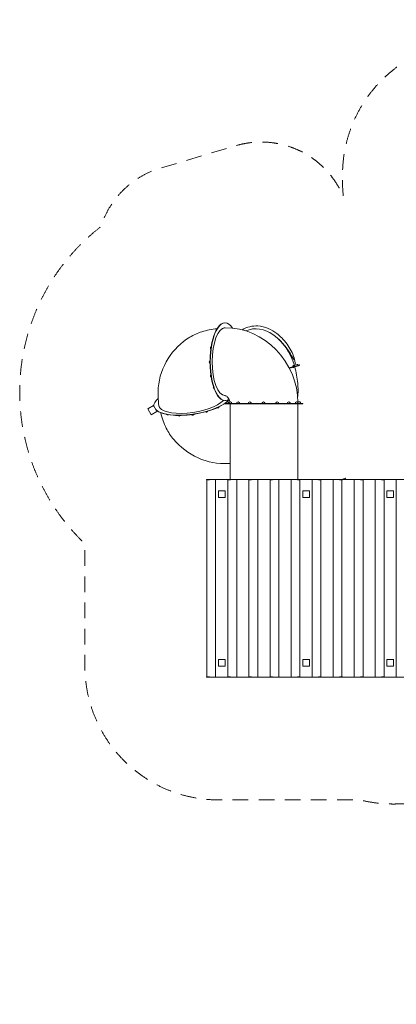
# Model space of a CAD drawing. Units: millimetres. Extents: x 1789 to 14101, y 997 to 12033.
# Drawn here: x 1789 to 6017, y 997 to 12033 of the extents above; entities that cross this region are included whole.
import ezdxf

# ---------------------------------------------------------------- set-up
doc = ezdxf.new("R2010")
doc.units = ezdxf.units.MM
doc.header["$MEASUREMENT"] = 0
doc.linetypes.add('DGN Style 2', pattern=[293.25831, 175.954986, -117.303324])
doc.layers.get('0').update_dxf_attribs({"color": 3})

msp = doc.modelspace()

# ---------------------------------------------------------------- linework, layer by layer
at = {"color": 7, "linetype": 'Continuous', "lineweight": 13}
for p, q in [((4095, 8634), (4092, 8634)), ((4885, 8169), (4869, 8242)), ((4929, 8160), (4928, 8163)), ((4092, 7764), (4095, 7764)), ((4096, 7731), (4966, 7731)), ((4096, 7731), (4096, 7728)), ((4096, 7728), (4966, 7728)), ((4151, 7727), (4911, 7727)), ((4151, 7727), (4151, 6878)), ((4544, 7731), (4526, 7731)), ((4687, 7731), (4662, 7731)), ((4698, 7731), (4687, 7731)), ((4823, 7731), (4792, 7731)), ((4828, 7731), (4823, 7731)), ((4914, 7731), (4880, 7731)), ((4911, 7727), (4911, 7727)), ((4911, 6878), (4911, 7727)), ((4916, 7731), (4914, 7731)), ((4945, 7731), (4916, 7731)), ((4966, 7728), (4966, 7731)), ((3291, 7707), (3320, 7657)), ((3297, 7699), (3297, 7697)), ((3887, 6874), (3887, 6878)), ((3891, 4667), (3891, 6874)), ((3989, 6878), (4123, 6878)), ((3989, 6878), (3989, 4663)), ((4127, 6874), (4127, 4667)), ((4226, 6878), (4359, 6878)), ((4226, 6878), (4226, 4663)), ((4363, 4667), (4363, 6874)), ((4462, 6878), (4595, 6878)), ((4462, 6878), (4462, 4663)), ((4599, 6874), (4599, 4667)), ((4614, 6878), (4612, 6878)), ((4685, 6878), (4684, 6878)), ((4698, 6878), (4832, 6878)), ((4698, 6878), (4698, 4663)), ((4836, 6878), (4836, 6878)), ((4836, 4663), (4836, 6878)), ((4836, 6874), (4836, 4667)), ((4934, 4667), (4934, 6874)), ((4938, 6878), (5072, 6878)), ((5072, 4663), (5072, 6878)), ((5072, 6874), (5072, 4667)), ((5171, 4667), (5171, 6874)), ((5171, 6874), (5171, 6114)), ((5171, 6114), (5171, 6874)), ((5308, 6878), (5175, 6878)), ((5308, 4663), (5308, 6878)), ((5425, 6887), (5406, 6879)), ((5406, 6879), (5406, 6878)), ((5407, 4667), (5407, 6874)), ((5411, 6878), (5544, 6878)), ((5412, 6878), (5426, 6885)), ((5444, 6896), (5425, 6887)), ((5426, 6885), (5445, 6893)), ((5445, 6893), (5444, 6896)), ((5452, 6878), (5445, 6893)), ((5544, 4663), (5544, 6878)), ((5643, 6874), (5643, 4667)), ((5781, 6878), (5647, 6878)), ((5781, 4663), (5781, 6878)), ((5879, 4667), (5879, 6874)), ((6017, 6878), (5883, 6878)), ((6017, 4663), (6017, 6878)), ((3989, 6814), (3989, 4663)), ((4021, 6753), (4021, 6678)), ((4966, 6753), (4966, 6753)), ((4966, 6753), (5041, 6753)), ((4966, 6753), (4966, 6753)), ((4966, 6753), (4966, 6678)), ((5041, 6753), (5041, 6753)), ((5041, 6753), (5041, 6678)), ((5911, 6753), (5911, 6753)), ((5911, 6753), (5986, 6753)), ((5911, 6753), (5911, 6753)), ((5986, 6753), (5986, 6753)), ((5986, 6753), (5986, 6678)), ((6017, 4663), (6017, 6813)), ((4096, 6678), (4021, 6678)), ((4021, 6678), (4021, 6678)), ((4096, 6678), (4096, 6678)), ((4096, 6678), (4096, 6678)), ((4966, 6708), (4966, 6713)), ((5041, 6708), (5041, 6713)), ((4934, 5552), (4934, 4667)), ((5171, 5427), (5171, 4667)), ((4096, 4863), (4096, 4788)), ((4966, 4863), (4966, 4863)), ((4966, 4863), (4966, 4863)), ((4966, 4863), (5041, 4863)), ((5041, 4788), (5041, 4863)), ((5041, 4863), (5041, 4863)), ((5041, 4863), (5041, 4788)), ((5911, 4863), (5911, 4863)), ((5911, 4863), (5986, 4863)), ((5911, 4863), (5911, 4863)), ((5941, 4863), (5946, 4863)), ((5986, 4863), (5986, 4863)), ((5986, 4788), (5986, 4863)), ((4021, 4788), (4021, 4788)), ((4096, 4788), (4021, 4788)), ((4021, 4788), (4021, 4788)), ((4096, 4788), (4096, 4788)), ((5911, 4837), (5911, 4790)), ((5911, 4833), (5911, 4829)), ((3887, 4667), (3887, 4663)), ((4595, 4663), (4462, 4663)), ((4836, 4663), (4836, 4663)), ((4849, 4663), (4850, 4663)), ((4920, 4663), (4922, 4663)), ((5068, 4663), (4934, 4663)), ((4934, 4663), (4934, 4663)), ((5072, 4663), (4938, 4663)), ((5085, 4663), (5086, 4663)), ((5156, 4663), (5158, 4663)), ((5171, 4663), (5170, 4663)), ((5171, 4663), (5171, 4663)), ((5171, 4663), (5171, 4663)), ((5308, 4663), (5175, 4663)), ((5321, 4663), (5323, 4663)), ((5393, 4663), (5394, 4663)), ((5544, 4663), (5411, 4663)), ((5557, 4663), (5559, 4663)), ((5629, 4663), (5630, 4663)), ((5781, 4663), (5647, 4663)), ((5794, 4663), (5795, 4663)), ((5865, 4663), (5867, 4663)), ((6017, 4663), (5883, 4663))]:
    msp.add_line(p, q, dxfattribs=at)
at = {"color": 7, "linetype": 'DGN Style 2', "lineweight": 13, "flags": 128}
msp.add_lwpolyline([(14036, 9078, 0.07369), (14101, 9513), (14101, 9588, 0.414214), (12601, 11088), (12526, 11088, 0.032226), (12333, 11076), (12106, 11084, 0.30788), (10711, 12033), (8746, 12033, 0.156205), (7874, 11754, 0.057575), (7532, 11794), (6913, 11794, 0.414214), (5413, 10294), (5413, 10218, 0.028479), (5423, 10047, 0.383275), (4216, 10621), (3370, 10370, 0.248701), (2701, 9714, 0.460978), (2521, 6160), (2521, 4788, 0.414214), (4021, 3288), (5607, 3288, 0.070415), (6044, 3243), (7508, 3297), (7508, 3210, 0.213422), (8008, 2092), (8008, 1997, 0.414214), (9008, 997), (9503, 997, 0.414214), (10503, 1997), (10503, 2092, 0.213422), (11003, 3210), (11003, 3572, 0.397149), (12077, 5565), (11960, 6003, 0.177484), (11307, 6932), (11303, 7043), (12333, 7081, 0.032226), (12526, 7068), (12601, 7068, 0.414214), (14101, 8568), (14101, 8643, 0.07369), (14036, 9078)], format="xyb", dxfattribs=at)
at = {"color": 7, "linetype": 'Continuous', "lineweight": 13, "flags": 128}
for points in [[(3226, 7670), (3291, 7707), (3291, 7707)], [(3264, 7605), (3226, 7670), (3226, 7670)], [(3328, 7642), (3264, 7605), (3264, 7605)], [(3320, 7657), (3328, 7642), (3328, 7642)], [(4836, 4663), (4836, 6878), (4836, 6878)], [(4836, 6878), (4836, 4663), (4836, 4663)], [(4021, 6678), (4021, 6753), (4021, 6753)], [(4021, 6753), (4096, 6753), (4096, 6753)], [(4021, 6753), (4021, 6678), (4021, 6678)], [(4096, 6753), (4096, 6678), (4096, 6678)], [(4966, 6753), (4966, 6753), (4966, 6753), (4966, 6753)], [(4966, 6678), (4966, 6753), (4966, 6753)], [(4966, 6753), (5041, 6753), (5041, 6753)], [(5041, 6753), (5041, 6678), (5041, 6678)], [(5041, 6753), (5041, 6678), (5041, 6678)], [(5911, 6753), (5911, 6753), (5911, 6753), (5911, 6753)], [(5911, 6678), (5911, 6753), (5911, 6753)], [(5911, 6753), (5986, 6753), (5986, 6753)], [(5986, 6753), (5986, 6678), (5986, 6678)], [(5986, 6753), (5986, 6678), (5986, 6678)], [(4096, 6678), (4021, 6678), (4021, 6678)], [(5041, 6678), (4966, 6678), (4966, 6678)], [(5986, 6678), (5911, 6678), (5911, 6678)], [(4021, 4788), (4021, 4863), (4021, 4863)], [(4021, 4863), (4096, 4863), (4096, 4863)], [(4096, 4863), (4096, 4788), (4096, 4788)], [(4096, 4788), (4096, 4863), (4096, 4788), (4096, 4788)], [(4966, 4788), (4966, 4863), (4966, 4863)], [(4966, 4863), (5041, 4863), (5041, 4863)], [(5041, 4863), (5041, 4788), (5041, 4788)], [(5041, 4788), (5041, 4863), (5041, 4863)], [(5911, 4788), (5911, 4863), (5911, 4863)], [(5911, 4863), (5986, 4863), (5986, 4863)], [(5986, 4788), (5986, 4863), (5986, 4863)], [(5986, 4863), (5986, 4788), (5986, 4788)], [(4096, 4788), (4021, 4788), (4021, 4788)], [(5041, 4788), (4966, 4788), (4966, 4788)], [(5986, 4788), (5911, 4788), (5911, 4788)], [(5171, 4663), (5171, 4663), (5171, 4663)]]:
    msp.add_lwpolyline(points, dxfattribs=at)
at = {"color": 7, "linetype": 'Continuous', "lineweight": 13}
for centre, radius, start, end in [((3981, 8481), 18, 129.594, 193.2863), ((3947, 8351), 18, 121.4787, 222.1499), ((3935, 8197), 18, 123.2203, 237.054), ((4900, 8151), 18, 29.7313, 96.1841), ((4868, 8140), 18, 34.8459, 177.5964), ((4868, 8140), 18, 189.3001, 196.6915), ((4865, 8145), 10, 228.945, 344.3583), ((4874, 8144), 18, 95.609, 97.1502), ((4868, 8140), 18, 16.6915, 24.3599), ((4900, 8151), 18, 16.6663, 18.1363), ((3947, 8043), 18, 131.463, 245.5416), ((3980, 7912), 18, 150.3802, 247.7196), ((4029, 7824), 18, 198.4895, 234.2823), ((4122, 7731), 18, 26.7599, 180), ((4154, 7731), 18, 0, 180), ((4241, 7731), 18, 0, 180), ((4372, 7731), 18, 0, 180), ((4526, 7731), 18, 0, 180), ((4680, 7731), 18, 0, 180), ((4810, 7731), 18, 0, 180), ((4898, 7731), 18, 0, 180), ((4927, 7731), 18, 0, 143.9737), ((3885, 7650), 18, 227.6985, 343.8319), ((4012, 7700), 18, 248.5475, 341.6287), ((3449, 7621), 18, 220.9347, 299.2306), ((3580, 7608), 18, 218.106, 322.4584), ((3733, 7619), 18, 221.3404, 334.9129)]:
    msp.add_arc(centre, radius, start, end, dxfattribs=at)
for centre, major_axis, ratio, start_param, end_param in [((4092, 8199), (0, 435), 0.382683, 0, 3.141593), ((4095, 8199), (0, 435), 0.382683, 0, 3.141593), ((4095, 8199), (0, 435), 0.382683, 5.762121, 6.283185), ((4094, 8199), (2, 380), 0.38616, 0.010662, 0.277989), ((4512, 8037), (416, 126), 0.006458, 0, 0.756168), ((4513, 8034), (416, 126), 0.006458, 0, 0.754228), ((4513, 8034), (416, 126), 0.006458, 5.817193, 6.283185), ((3726, 7766), (-430, -67), 0.354338, 5.745547, 6.283185), ((3726, 7766), (-430, -67), 0.354338, 0.257939, 2.801808), ((3727, 7764), (-430, -67), 0.354338, 0.276515, 2.806025), ((4095, 8199), (0, 435), 0.382683, 3.141593, 3.409147), ((3726, 7766), (-430, -67), 0.354338, 0, 0.013987), ((3727, 7765), (-375, -59), 0.354338, 6.238793, 6.27624)]:
    msp.add_ellipse(centre, major_axis=major_axis, ratio=ratio, start_param=start_param, end_param=end_param, dxfattribs=at)
at = {"color": 7, "linetype": 'Continuous', "lineweight": 13, "extrusion": (0, 0, -1)}
for centre, major_axis, ratio, start_param, end_param in [((4095, 8199), (0, -380), 0.382683, 0.006352, 3.141593), ((4092, 8199), (0, -380), 0.382683, 3.141593, 3.149538), ((4513, 8034), (-146, 525), 0.696776, 6.176667, 7.813463), ((4513, 8034), (-364, -110), 0.006458, -3.725035, -3.522566), ((4868, 8140), (17.2, 5.2), 0.007838, 0.408086, 3.141593), ((4868, 8140), (17.2, 5.2), 0.007838, 0, 0.408086), ((4900, 8151), (17.2, 5.2), 0.007547, 0.015384, 2.35297), ((3726, 7766), (375, 59), 0.354338, 0.419265, 3.141593), ((4092, 8199), (0, -380), 0.382683, 6.278753, 6.283185), ((3726, 7766), (375, 59), 0.354338, 3.141593, 3.197386), ((3727, 7764), (375, 59), 0.354338, 3.141593, 3.177282), ((5986, 4850), (0, 16.8), 0.143429, -0.641684, -0.624378)]:
    msp.add_ellipse(centre, major_axis=major_axis, ratio=ratio, start_param=start_param, end_param=end_param, dxfattribs=at)
at = {"color": 7, "linetype": 'Continuous', "lineweight": 13}
for points, knots in [([(4005, 8570), (3946, 8563), (3839, 8545), (3531, 8401), (3324, 8083), (3345, 7772), (3351, 7706)], [0, 0, 0, 0, 0.1325586, 0.2464663, 0.7819364, 0.9318897, 0.9318897, 0.9318897, 0.9318897]), ([(4869, 8242), (4853, 8297), (4810, 8376), (4737, 8463), (4641, 8547), (4491, 8623), (4338, 8589), (4285, 8558)], [0, 0, 0, 0, 0.2114718, 0.3273928, 0.4163532, 0.6851352, 0.8834469, 0.8834469, 0.8834469, 0.8834469]), ([(4580, 8534), (4642, 8504), (4730, 8427), (4811, 8319), (4850, 8252), (4866, 8224)], [0, 0, 0, 0, 0.1483913, 0.2546107, 0.3296957, 0.3296957, 0.3296957, 0.3296957]), ([(4909, 7799), (4915, 7852), (4916, 7967), (4892, 8082), (4877, 8143)], [0, 0, 0, 0, 0.1192799, 0.260984, 0.260984, 0.260984, 0.260984]), ([(4887, 8152), (4885, 8151), (4884, 8151), (4883, 8150), (4883, 8150)], [0, 0, 0, 0, 0.06795461, 0.06810042, 0.06810042, 0.06810042, 0.06810042]), ([(4892, 8148), (4891, 8148), (4888, 8147), (4886, 8146), (4885, 8146)], [0, 0, 0, 0, 0.1115675, 0.1655597, 0.1655597, 0.1655597, 0.1655597]), ([(4094, 7819), (4099, 7819), (4108, 7819), (4136, 7792), (4147, 7759), (4149, 7749), (4149, 7748)], [0, 0, 0, 0, 0.4212569, 0.7698407, 0.8872305, 0.8998481, 0.8998481, 0.8998481, 0.8998481]), ([(3372, 7627), (3388, 7567), (3423, 7460), (3616, 7174), (3902, 7041), (4144, 7059), (4151, 7059)], [0, 0, 0, 0, 0.1403177, 0.2541173, 0.7889581, 0.8030085, 0.8030085, 0.8030085, 0.8030085]), ([(3887, 6878), (3887, 6878), (3891, 6878), (3900, 6878), (3905, 6878), (3910, 6878), (3919, 6878), (3923, 6878), (3929, 6878), (3933, 6878), (3937, 6878), (3937, 6878), (3938, 6878)], [0, 0, 0, 0, 0.2499999, 0.2499999, 0.25, 0.375, 0.375, 0.4375, 0.4375, 0.5, 0.5, 0.5111329, 0.5111329, 0.5111329, 0.5111329]), ([(3887, 6874), (3887, 6874), (3891, 6874), (3900, 6874), (3905, 6874), (3910, 6874), (3917, 6874), (3917, 6874), (3918, 6874)], [0, 0, 0, 0, 0.2499999, 0.2499999, 0.25, 0.375, 0.375, 0.3840893, 0.3840893, 0.3840893, 0.3840893]), ([(3891, 6878), (3891, 6878), (3899, 6878), (3936, 6878), (3977, 6878), (3988, 6878), (3989, 6878), (3989, 6878)], [0, 0, 0, 0, 0.245111, 0.462316, 0.738955, 0.954218, 1, 1, 1, 1]), ([(3938, 6878), (3939, 6878), (3946, 6878), (3954, 6878), (3963, 6878), (3966, 6878), (3971, 6878), (3974, 6878), (3978, 6878), (3980, 6878), (3984, 6878), (3985, 6878), (3986, 6878), (3986, 6878)], [0, 0, 0, 0, 0.0131094, 0.1381094, 0.1381094, 0.2006094, 0.2006094, 0.2631094, 0.2631094, 0.3256094, 0.3256094, 0.3881094, 0.3881208, 0.3881208, 0.3881208, 0.3881208]), ([(4123, 6878), (4123, 6878), (4128, 6878), (4136, 6878), (4141, 6878), (4146, 6878), (4156, 6878), (4159, 6878), (4166, 6878), (4169, 6878), (4174, 6878), (4175, 6878), (4176, 6878)], [0, 0, 0, 0, 0.2499999, 0.2499999, 0.25, 0.375, 0.375, 0.4375, 0.4375, 0.5, 0.5, 0.5209219, 0.5209219, 0.5209219, 0.5209219]), ([(4123, 6874), (4123, 6874), (4128, 6874), (4136, 6874), (4141, 6874), (4146, 6874), (4153, 6874), (4153, 6874), (4154, 6874)], [0, 0, 0, 0, 0.2372553, 0.2372553, 0.2372554, 0.3622554, 0.3622554, 0.3713719, 0.3713719, 0.3713719, 0.3713719]), ([(4170, 6878), (4170, 6878), (4185, 6878), (4213, 6878), (4225, 6878), (4226, 6878), (4226, 6878)], [0, 0, 0, 0, 0.0000667, 0.2767056, 0.4919682, 0.5377505, 0.5377505, 0.5377505, 0.5377505]), ([(4174, 6878), (4175, 6878), (4183, 6878), (4190, 6878), (4199, 6878), (4202, 6878), (4208, 6878), (4210, 6878), (4214, 6878), (4216, 6878), (4220, 6878), (4221, 6878), (4223, 6878), (4223, 6878)], [0, 0, 0, 0, 0.0131094, 0.1381094, 0.1381094, 0.2006094, 0.2006094, 0.2631094, 0.2631094, 0.3256094, 0.3256094, 0.3881094, 0.39578, 0.39578, 0.39578, 0.39578]), ([(4359, 6878), (4359, 6878), (4364, 6878), (4373, 6878), (4377, 6878), (4383, 6878), (4392, 6878), (4395, 6878), (4402, 6878), (4405, 6878), (4410, 6878), (4411, 6878), (4412, 6878)], [0, 0, 0, 0, 0.2499999, 0.2499999, 0.25, 0.375, 0.375, 0.4375, 0.4375, 0.5, 0.5, 0.5209219, 0.5209219, 0.5209219, 0.5209219]), ([(4359, 6874), (4360, 6874), (4364, 6874), (4373, 6874), (4377, 6874), (4383, 6874), (4389, 6874), (4390, 6874), (4390, 6874)], [0, 0, 0, 0, 0.2372553, 0.2372553, 0.2372554, 0.3622554, 0.3622554, 0.3713719, 0.3713719, 0.3713719, 0.3713719]), ([(4406, 6878), (4406, 6878), (4421, 6878), (4449, 6878), (4461, 6878), (4462, 6878), (4462, 6878)], [0, 0, 0, 0, 0.0000667, 0.2767056, 0.4919682, 0.5377505, 0.5377505, 0.5377505, 0.5377505]), ([(4411, 6878), (4411, 6878), (4419, 6878), (4426, 6878), (4436, 6878), (4439, 6878), (4444, 6878), (4446, 6878), (4451, 6878), (4453, 6878), (4456, 6878), (4458, 6878), (4459, 6878), (4459, 6878)], [0, 0, 0, 0, 0.0131094, 0.1381094, 0.1381094, 0.2006094, 0.2006094, 0.2631094, 0.2631094, 0.3256094, 0.3256094, 0.3881094, 0.39578, 0.39578, 0.39578, 0.39578]), ([(4595, 6878), (4595, 6878), (4600, 6878), (4613, 6878), (4619, 6878), (4628, 6878), (4631, 6878), (4638, 6878), (4642, 6878), (4646, 6878), (4647, 6878), (4648, 6878)], [0, 0, 0, 0, 0.25, 0.25, 0.375, 0.375, 0.4375, 0.4375, 0.5, 0.5, 0.5209219, 0.5209219, 0.5209219, 0.5209219]), ([(4596, 6874), (4596, 6874), (4601, 6874), (4613, 6874), (4619, 6874), (4625, 6874), (4626, 6874), (4626, 6874)], [0, 0, 0, 0, 0.2372519, 0.2372519, 0.3622519, 0.3622519, 0.3713684, 0.3713684, 0.3713684, 0.3713684]), ([(4612, 6878), (4612, 6878), (4617, 6878), (4623, 6878), (4632, 6878), (4635, 6878), (4642, 6878), (4646, 6878), (4656, 6878), (4663, 6878), (4672, 6878), (4675, 6878), (4680, 6878), (4683, 6878), (4687, 6878), (4689, 6878), (4692, 6878), (4694, 6878), (4695, 6878), (4695, 6878)], [0, 0, 0, 0, 0.00855, 0.13355, 0.13355, 0.19605, 0.19605, 0.25855, 0.25855, 0.38355, 0.38355, 0.44605, 0.44605, 0.50855, 0.50855, 0.57105, 0.57105, 0.63355, 0.6412206, 0.6412206, 0.6412206, 0.6412206]), ([(4643, 6878), (4643, 6878), (4658, 6878), (4686, 6878), (4697, 6878), (4698, 6878), (4698, 6878)], [0, 0, 0, 0, 0.0000667, 0.2767056, 0.4919682, 0.5377505, 0.5377505, 0.5377505, 0.5377505]), ([(4934, 6878), (4934, 6878), (4927, 6878), (4889, 6878), (4848, 6878), (4837, 6878), (4836, 6878), (4836, 6878)], [0, 0, 0, 0, 0.245111, 0.462316, 0.738955, 0.954218, 1, 1, 1, 1]), ([(4921, 6878), (4921, 6878), (4917, 6878), (4911, 6878), (4902, 6878), (4899, 6878), (4892, 6878), (4888, 6878), (4878, 6878), (4871, 6878), (4862, 6878), (4859, 6878), (4854, 6878), (4851, 6878), (4847, 6878), (4845, 6878), (4842, 6878), (4840, 6878), (4839, 6878), (4839, 6878)], [0, 0, 0, 0, 0.0008047, 0.1258047, 0.1258047, 0.1883047, 0.1883047, 0.2508047, 0.2508047, 0.3758047, 0.3758047, 0.4383047, 0.4383047, 0.5008047, 0.5008047, 0.5633047, 0.5633047, 0.6258047, 0.6263171, 0.6263171, 0.6263171, 0.6263171]), ([(4938, 6878), (4938, 6878), (4934, 6878), (4921, 6878), (4915, 6878), (4906, 6878), (4903, 6878), (4896, 6878), (4892, 6878), (4888, 6878), (4888, 6878), (4887, 6878)], [0, 0, 0, 0, 0.25, 0.25, 0.375, 0.375, 0.4375, 0.4375, 0.5, 0.5, 0.5111332, 0.5111332, 0.5111332, 0.5111332]), ([(4938, 6874), (4938, 6874), (4933, 6874), (4921, 6874), (4915, 6874), (4908, 6874), (4908, 6874), (4907, 6874)], [0, 0, 0, 0, 0.2372554, 0.2372554, 0.3622554, 0.3622554, 0.371345, 0.371345, 0.371345, 0.371345]), ([(5171, 6878), (5171, 6878), (5163, 6878), (5125, 6878), (5084, 6878), (5073, 6878), (5072, 6878), (5072, 6878)], [0, 0, 0, 0, 0.245111, 0.462316, 0.738955, 0.954218, 1, 1, 1, 1]), ([(5157, 6878), (5157, 6878), (5153, 6878), (5147, 6878), (5138, 6878), (5132, 6878), (5125, 6878), (5114, 6878), (5107, 6878), (5098, 6878), (5092, 6878), (5088, 6878), (5083, 6878), (5081, 6878), (5078, 6878), (5076, 6878), (5075, 6878), (5075, 6878)], [0, 0, 0, 0, 0.0008047, 0.1258047, 0.1258047, 0.1883047, 0.2508047, 0.2508047, 0.3758047, 0.3758047, 0.4383047, 0.5008047, 0.5008047, 0.5633047, 0.5633047, 0.6258047, 0.626317, 0.626317, 0.626317, 0.626317]), ([(5175, 6878), (5175, 6878), (5170, 6878), (5157, 6878), (5151, 6878), (5142, 6878), (5136, 6878), (5129, 6878), (5125, 6878), (5124, 6878), (5123, 6878)], [0, 0, 0, 0, 0.25, 0.25, 0.375, 0.375, 0.4375, 0.5, 0.5, 0.5111332, 0.5111332, 0.5111332, 0.5111332]), ([(5175, 6874), (5174, 6874), (5170, 6874), (5157, 6874), (5151, 6874), (5145, 6874), (5144, 6874), (5144, 6874)], [0, 0, 0, 0, 0.2372554, 0.2372554, 0.3622554, 0.3622554, 0.371345, 0.371345, 0.371345, 0.371345]), ([(5175, 6878), (5173, 6878), (5172, 6878), (5171, 6878), (5171, 6878), (5171, 6878), (5171, 6878)], [0, 0, 0, 0, 1, 1, 1, 1, 1, 1, 1]), ([(5407, 6878), (5407, 6878), (5399, 6878), (5361, 6878), (5321, 6878), (5309, 6878), (5308, 6878), (5308, 6878)], [0, 0, 0, 0, 0.245111, 0.462316, 0.738955, 0.954218, 1, 1, 1, 1]), ([(5394, 6878), (5393, 6878), (5389, 6878), (5384, 6878), (5374, 6878), (5368, 6878), (5361, 6878), (5351, 6878), (5344, 6878), (5334, 6878), (5329, 6878), (5324, 6878), (5319, 6878), (5317, 6878), (5314, 6878), (5313, 6878), (5312, 6878), (5312, 6878)], [0, 0, 0, 0, 0.0008047, 0.1258047, 0.1258047, 0.1883047, 0.2508047, 0.2508047, 0.3758047, 0.3758047, 0.4383047, 0.5008047, 0.5008047, 0.5633047, 0.5633047, 0.6258047, 0.626317, 0.626317, 0.626317, 0.626317]), ([(5411, 6878), (5411, 6878), (5406, 6878), (5393, 6878), (5388, 6878), (5378, 6878), (5372, 6878), (5365, 6878), (5361, 6878), (5360, 6878), (5360, 6878)], [0, 0, 0, 0, 0.25, 0.25, 0.375, 0.375, 0.4375, 0.5, 0.5, 0.5111332, 0.5111332, 0.5111332, 0.5111332]), ([(5411, 6874), (5410, 6874), (5406, 6874), (5393, 6874), (5388, 6874), (5381, 6874), (5380, 6874), (5380, 6874)], [0, 0, 0, 0, 0.2372554, 0.2372554, 0.3622554, 0.3622554, 0.371345, 0.371345, 0.371345, 0.371345]), ([(5643, 6878), (5643, 6878), (5635, 6878), (5597, 6878), (5557, 6878), (5545, 6878), (5545, 6878), (5544, 6878)], [0, 0, 0, 0, 0.245111, 0.462316, 0.738955, 0.954218, 1, 1, 1, 1]), ([(5630, 6878), (5630, 6878), (5630, 6878), (5625, 6878), (5620, 6878), (5610, 6878), (5604, 6878), (5597, 6878), (5587, 6878), (5580, 6878), (5571, 6878), (5565, 6878), (5560, 6878), (5556, 6878), (5554, 6878), (5550, 6878), (5549, 6878), (5548, 6878), (5548, 6878)], [0, 0, 0, 0, 0.0008057, 0.0008059, 0.1258059, 0.1258059, 0.1883059, 0.2508059, 0.2508059, 0.3758059, 0.3758059, 0.4383059, 0.5008059, 0.5008059, 0.5633059, 0.5633059, 0.6258059, 0.6263182, 0.6263182, 0.6263182, 0.6263182]), ([(5647, 6878), (5647, 6878), (5643, 6878), (5634, 6878), (5629, 6878), (5624, 6878), (5614, 6878), (5608, 6878), (5601, 6878), (5597, 6878), (5596, 6878), (5596, 6878)], [0, 0, 0, 0, 0.2499999, 0.2499999, 0.25, 0.375, 0.375, 0.4375, 0.5, 0.5, 0.5111332, 0.5111332, 0.5111332, 0.5111332]), ([(5647, 6874), (5647, 6874), (5642, 6874), (5634, 6874), (5629, 6874), (5624, 6874), (5617, 6874), (5617, 6874), (5616, 6874)], [0, 0, 0, 0, 0.2372552, 0.2372552, 0.2372554, 0.3622554, 0.3622554, 0.371345, 0.371345, 0.371345, 0.371345]), ([(5647, 6878), (5646, 6878), (5644, 6878), (5643, 6878), (5643, 6878), (5643, 6878), (5643, 6878)], [0, 0, 0, 0, 1, 1, 1, 1, 1, 1, 1]), ([(5879, 6878), (5879, 6878), (5872, 6878), (5834, 6878), (5793, 6878), (5782, 6878), (5781, 6878), (5781, 6878)], [0, 0, 0, 0, 0.245111, 0.462316, 0.738955, 0.954218, 1, 1, 1, 1]), ([(5866, 6878), (5866, 6878), (5866, 6878), (5862, 6878), (5856, 6878), (5847, 6878), (5840, 6878), (5833, 6878), (5823, 6878), (5816, 6878), (5807, 6878), (5801, 6878), (5796, 6878), (5792, 6878), (5790, 6878), (5787, 6878), (5785, 6878), (5784, 6878), (5784, 6878)], [0, 0, 0, 0, 0.0008057, 0.0008059, 0.1258059, 0.1258059, 0.1883059, 0.2508059, 0.2508059, 0.3758059, 0.3758059, 0.4383059, 0.5008059, 0.5008059, 0.5633059, 0.5633059, 0.6258059, 0.6263182, 0.6263182, 0.6263182, 0.6263182]), ([(5883, 6878), (5883, 6878), (5879, 6878), (5870, 6878), (5866, 6878), (5860, 6878), (5851, 6878), (5844, 6878), (5837, 6878), (5833, 6878), (5833, 6878), (5832, 6878)], [0, 0, 0, 0, 0.2499999, 0.2499999, 0.25, 0.375, 0.375, 0.4375, 0.5, 0.5, 0.5111332, 0.5111332, 0.5111332, 0.5111332]), ([(5883, 6874), (5883, 6874), (5878, 6874), (5870, 6874), (5866, 6874), (5860, 6874), (5853, 6874), (5853, 6874), (5852, 6874)], [0, 0, 0, 0, 0.2372552, 0.2372552, 0.2372554, 0.3622554, 0.3622554, 0.371345, 0.371345, 0.371345, 0.371345]), ([(5883, 6878), (5882, 6878), (5881, 6878), (5879, 6878), (5879, 6878), (5879, 6878), (5879, 6878)], [0, 0, 0, 0, 1, 1, 1, 1, 1, 1, 1]), ([(6116, 6878), (6116, 6878), (6108, 6878), (6070, 6878), (6029, 6878), (6018, 6878), (6017, 6878), (6017, 6878)], [0, 0, 0, 0, 0.245111, 0.462316, 0.738955, 0.954218, 1, 1, 1, 1]), ([(3887, 4667), (3887, 4667), (3891, 4667), (3900, 4667), (3905, 4667), (3910, 4667), (3917, 4667), (3917, 4667), (3918, 4667)], [0, 0, 0, 0, 0.2499999, 0.2499999, 0.25, 0.375, 0.375, 0.3840892, 0.3840892, 0.3840892, 0.3840892]), ([(3887, 4663), (3887, 4663), (3891, 4663), (3900, 4663), (3905, 4663), (3910, 4663), (3919, 4663), (3923, 4663), (3929, 4663), (3933, 4663), (3937, 4663), (3937, 4663), (3938, 4663)], [0, 0, 0, 0, 0.2499999, 0.2499999, 0.25, 0.375, 0.375, 0.4375, 0.4375, 0.5, 0.5, 0.5111328, 0.5111328, 0.5111328, 0.5111328]), ([(3891, 4663), (3891, 4663), (3899, 4663), (3936, 4663), (3977, 4663), (3988, 4663), (3989, 4663), (3989, 4663)], [0, 0, 0, 0, 0.245111, 0.462316, 0.738955, 0.954218, 1, 1, 1, 1]), ([(3902, 4663), (3903, 4663), (3903, 4663), (3904, 4663), (3909, 4663), (3914, 4663), (3923, 4663), (3927, 4663), (3933, 4663), (3937, 4663), (3947, 4663), (3954, 4663), (3963, 4663), (3966, 4663), (3971, 4663), (3974, 4663), (3978, 4663), (3980, 4663), (3984, 4663), (3987, 4663), (3988, 4663), (3989, 4663)], [0, 0, 0, 0, 0.021592, 0.021592, 0.0215922, 0.1465922, 0.1465922, 0.2090922, 0.2090922, 0.2715922, 0.2715922, 0.3965922, 0.3965922, 0.4590922, 0.4590922, 0.5215922, 0.5215922, 0.5840922, 0.5840922, 0.6465922, 0.7220532, 0.7220532, 0.7220532, 0.7220532]), ([(3989, 4663), (3989, 4663), (3989, 4663), (3989, 4663), (4035, 4663), (4081, 4663), (4127, 4663), (4127, 4663), (4127, 4663), (4127, 4663)], [0, 0, 0, 0, 0, 0, 0, 0.999993, 0.999993, 0.999993, 1, 1, 1, 1]), ([(4123, 4667), (4123, 4667), (4128, 4667), (4136, 4667), (4141, 4667), (4146, 4667), (4153, 4667), (4153, 4667), (4154, 4667)], [0, 0, 0, 0, 0.2372552, 0.2372552, 0.2372554, 0.3622554, 0.3622554, 0.371345, 0.371345, 0.371345, 0.371345]), ([(4123, 4663), (4123, 4663), (4128, 4663), (4136, 4663), (4141, 4663), (4146, 4663), (4156, 4663), (4159, 4663), (4166, 4663), (4169, 4663), (4173, 4663), (4174, 4663), (4174, 4663)], [0, 0, 0, 0, 0.2499999, 0.2499999, 0.25, 0.375, 0.375, 0.4375, 0.4375, 0.5, 0.5, 0.5111332, 0.5111332, 0.5111332, 0.5111332]), ([(4127, 4663), (4127, 4663), (4135, 4663), (4173, 4663), (4213, 4663), (4225, 4663), (4226, 4663), (4226, 4663)], [0, 0, 0, 0, 0.245111, 0.462316, 0.738955, 0.954218, 1, 1, 1, 1]), ([(4140, 4663), (4140, 4663), (4140, 4663), (4145, 4663), (4150, 4663), (4160, 4663), (4163, 4663), (4170, 4663), (4173, 4663), (4183, 4663), (4190, 4663), (4199, 4663), (4202, 4663), (4208, 4663), (4210, 4663), (4214, 4663), (4216, 4663), (4220, 4663), (4221, 4663), (4222, 4663), (4222, 4663)], [0, 0, 0, 0, 0.0008057, 0.0008058, 0.1258058, 0.1258058, 0.1883058, 0.1883058, 0.2508058, 0.2508058, 0.3758058, 0.3758058, 0.4383058, 0.4383058, 0.5008058, 0.5008058, 0.5633058, 0.5633058, 0.6258058, 0.6263182, 0.6263182, 0.6263182, 0.6263182]), ([(4226, 4663), (4226, 4663), (4226, 4663), (4226, 4663), (4272, 4663), (4317, 4663), (4363, 4663), (4363, 4663), (4363, 4663), (4363, 4663)], [0, 0, 0, 0, 0, 0, 0, 0.999984, 0.999984, 0.999984, 1, 1, 1, 1]), ([(4359, 4667), (4360, 4667), (4364, 4667), (4373, 4667), (4377, 4667), (4383, 4667), (4389, 4667), (4390, 4667), (4390, 4667)], [0, 0, 0, 0, 0.2372552, 0.2372552, 0.2372554, 0.3622554, 0.3622554, 0.371345, 0.371345, 0.371345, 0.371345]), ([(4359, 4663), (4359, 4663), (4364, 4663), (4373, 4663), (4377, 4663), (4383, 4663), (4392, 4663), (4395, 4663), (4402, 4663), (4405, 4663), (4409, 4663), (4410, 4663), (4411, 4663)], [0, 0, 0, 0, 0.2499999, 0.2499999, 0.25, 0.375, 0.375, 0.4375, 0.4375, 0.5, 0.5, 0.5111332, 0.5111332, 0.5111332, 0.5111332]), ([(4363, 4663), (4363, 4663), (4371, 4663), (4409, 4663), (4449, 4663), (4461, 4663), (4462, 4663), (4462, 4663)], [0, 0, 0, 0, 0.245111, 0.462316, 0.738955, 0.954218, 1, 1, 1, 1]), ([(4377, 4663), (4377, 4663), (4377, 4663), (4381, 4663), (4387, 4663), (4396, 4663), (4399, 4663), (4406, 4663), (4409, 4663), (4420, 4663), (4426, 4663), (4436, 4663), (4439, 4663), (4444, 4663), (4446, 4663), (4451, 4663), (4453, 4663), (4456, 4663), (4457, 4663), (4459, 4663), (4459, 4663)], [0, 0, 0, 0, 0.0008057, 0.0008059, 0.1258059, 0.1258059, 0.1883059, 0.1883059, 0.2508059, 0.2508059, 0.3758059, 0.3758059, 0.4383059, 0.4383059, 0.5008059, 0.5008059, 0.5633059, 0.5633059, 0.6258059, 0.6263182, 0.6263182, 0.6263182, 0.6263182]), ([(4595, 4663), (4595, 4663), (4600, 4663), (4613, 4663), (4619, 4663), (4628, 4663), (4631, 4663), (4638, 4663), (4642, 4663), (4646, 4663), (4646, 4663), (4647, 4663)], [0, 0, 0, 0, 0.25, 0.25, 0.375, 0.375, 0.4375, 0.4375, 0.5, 0.5, 0.5111332, 0.5111332, 0.5111332, 0.5111332]), ([(4596, 4667), (4596, 4667), (4601, 4667), (4613, 4667), (4619, 4667), (4625, 4667), (4626, 4667), (4626, 4667)], [0, 0, 0, 0, 0.2372554, 0.2372554, 0.3622554, 0.3622554, 0.371345, 0.371345, 0.371345, 0.371345]), ([(4599, 4663), (4600, 4663), (4607, 4663), (4645, 4663), (4686, 4663), (4697, 4663), (4698, 4663), (4698, 4663)], [0, 0, 0, 0, 0.245111, 0.462316, 0.738955, 0.954218, 1, 1, 1, 1]), ([(4613, 4663), (4613, 4663), (4617, 4663), (4623, 4663), (4632, 4663), (4635, 4663), (4642, 4663), (4646, 4663), (4656, 4663), (4663, 4663), (4672, 4663), (4675, 4663), (4680, 4663), (4683, 4663), (4687, 4663), (4689, 4663), (4692, 4663), (4694, 4663), (4695, 4663), (4695, 4663)], [0, 0, 0, 0, 0.0008047, 0.1258047, 0.1258047, 0.1883047, 0.1883047, 0.2508047, 0.2508047, 0.3758047, 0.3758047, 0.4383047, 0.4383047, 0.5008047, 0.5008047, 0.5633047, 0.5633047, 0.6258047, 0.626317, 0.626317, 0.626317, 0.626317]), ([(4698, 4663), (4698, 4663), (4698, 4663), (4698, 4663), (4744, 4663), (4790, 4663), (4836, 4663), (4836, 4663), (4836, 4663), (4836, 4663)], [0, 0, 0, 0, 0.000001, 0.000001, 0.000001, 0.999974, 0.999974, 0.999974, 1, 1, 1, 1]), ([(4832, 4663), (4832, 4663), (4836, 4663), (4850, 4663), (4855, 4663), (4864, 4663), (4868, 4663), (4874, 4663), (4878, 4663), (4882, 4663), (4882, 4663), (4883, 4663)], [0, 0, 0, 0, 0.25, 0.25, 0.375, 0.375, 0.4375, 0.4375, 0.5, 0.5, 0.5111332, 0.5111332, 0.5111332, 0.5111332]), ([(4891, 4663), (4891, 4663), (4876, 4663), (4848, 4663), (4837, 4663), (4836, 4663), (4836, 4663)], [0, 0, 0, 0, 0.0000667, 0.2767056, 0.4919682, 0.5377505, 0.5377505, 0.5377505, 0.5377505]), ([(4836, 4663), (4836, 4663), (4844, 4663), (4881, 4663), (4922, 4663), (4933, 4663), (4934, 4663), (4934, 4663)], [0, 0, 0, 0, 0.245111, 0.462316, 0.738955, 0.954218, 1, 1, 1, 1]), ([(4887, 4663), (4886, 4663), (4879, 4663), (4871, 4663), (4862, 4663), (4859, 4663), (4854, 4663), (4851, 4663), (4847, 4663), (4845, 4663), (4842, 4663), (4840, 4663), (4839, 4663), (4839, 4663)], [0, 0, 0, 0, 0.0131094, 0.1381094, 0.1381094, 0.2006094, 0.2006094, 0.2631094, 0.2631094, 0.3256094, 0.3256094, 0.3881094, 0.39578, 0.39578, 0.39578, 0.39578]), ([(4849, 4663), (4849, 4663), (4854, 4663), (4859, 4663), (4868, 4663), (4872, 4663), (4878, 4663), (4882, 4663), (4892, 4663), (4899, 4663), (4908, 4663), (4911, 4663), (4916, 4663), (4919, 4663), (4923, 4663), (4925, 4663), (4929, 4663), (4930, 4663), (4931, 4663), (4931, 4663)], [0, 0, 0, 0, 0.0008047, 0.1258047, 0.1258047, 0.1883047, 0.1883047, 0.2508047, 0.2508047, 0.3758047, 0.3758047, 0.4383047, 0.4383047, 0.5008047, 0.5008047, 0.5633047, 0.5633047, 0.6258047, 0.626317, 0.626317, 0.626317, 0.626317]), ([(4938, 4663), (4938, 4663), (4934, 4663), (4921, 4663), (4915, 4663), (4906, 4663), (4903, 4663), (4896, 4663), (4892, 4663), (4888, 4663), (4887, 4663), (4885, 4663)], [0, 0, 0, 0, 0.25, 0.25, 0.375, 0.375, 0.4375, 0.4375, 0.5, 0.5, 0.5209219, 0.5209219, 0.5209219, 0.5209219]), ([(4938, 4667), (4938, 4667), (4933, 4667), (4921, 4667), (4915, 4667), (4908, 4667), (4908, 4667), (4907, 4667)], [0, 0, 0, 0, 0.2372519, 0.2372519, 0.3622519, 0.3622519, 0.3713684, 0.3713684, 0.3713684, 0.3713684]), ([(5068, 4663), (5068, 4663), (5073, 4663), (5086, 4663), (5091, 4663), (5101, 4663), (5107, 4663), (5114, 4663), (5118, 4663), (5119, 4663), (5119, 4663)], [0, 0, 0, 0, 0.25, 0.25, 0.375, 0.375, 0.4375, 0.5, 0.5, 0.5111332, 0.5111332, 0.5111332, 0.5111332]), ([(5127, 4663), (5127, 4663), (5113, 4663), (5084, 4663), (5073, 4663), (5072, 4663), (5072, 4663)], [0, 0, 0, 0, 0.0000667, 0.2767056, 0.4919682, 0.5377505, 0.5377505, 0.5377505, 0.5377505]), ([(5072, 4663), (5072, 4663), (5080, 4663), (5118, 4663), (5158, 4663), (5170, 4663), (5171, 4663), (5171, 4663)], [0, 0, 0, 0, 0.245111, 0.462316, 0.738955, 0.954218, 1, 1, 1, 1]), ([(5158, 4663), (5158, 4663), (5153, 4663), (5147, 4663), (5138, 4663), (5132, 4663), (5125, 4663), (5114, 4663), (5107, 4663), (5098, 4663), (5092, 4663), (5088, 4663), (5083, 4663), (5081, 4663), (5078, 4663), (5076, 4663), (5075, 4663), (5075, 4663)], [0, 0, 0, 0, 0.00855, 0.13355, 0.13355, 0.19605, 0.25855, 0.25855, 0.38355, 0.38355, 0.44605, 0.50855, 0.50855, 0.57105, 0.57105, 0.63355, 0.6412206, 0.6412206, 0.6412206, 0.6412206]), ([(5085, 4663), (5085, 4663), (5090, 4663), (5095, 4663), (5105, 4663), (5111, 4663), (5118, 4663), (5128, 4663), (5135, 4663), (5144, 4663), (5150, 4663), (5155, 4663), (5159, 4663), (5161, 4663), (5165, 4663), (5166, 4663), (5167, 4663), (5167, 4663)], [0, 0, 0, 0, 0.0008047, 0.1258047, 0.1258047, 0.1883047, 0.2508047, 0.2508047, 0.3758047, 0.3758047, 0.4383047, 0.5008047, 0.5008047, 0.5633047, 0.5633047, 0.6258047, 0.6263171, 0.6263171, 0.6263171, 0.6263171]), ([(5175, 4663), (5175, 4663), (5170, 4663), (5157, 4663), (5151, 4663), (5142, 4663), (5136, 4663), (5129, 4663), (5124, 4663), (5123, 4663), (5122, 4663)], [0, 0, 0, 0, 0.25, 0.25, 0.375, 0.375, 0.4375, 0.5, 0.5, 0.5209219, 0.5209219, 0.5209219, 0.5209219]), ([(5175, 4667), (5174, 4667), (5170, 4667), (5157, 4667), (5151, 4667), (5145, 4667), (5144, 4667), (5144, 4667)], [0, 0, 0, 0, 0.2372554, 0.2372554, 0.3622554, 0.3622554, 0.3713719, 0.3713719, 0.3713719, 0.3713719]), ([(5364, 4663), (5364, 4663), (5349, 4663), (5321, 4663), (5309, 4663), (5308, 4663), (5308, 4663)], [0, 0, 0, 0, 0.0000667, 0.2767056, 0.4919682, 0.5377505, 0.5377505, 0.5377505, 0.5377505]), ([(5364, 4663), (5362, 4663), (5359, 4663), (5351, 4663), (5344, 4663), (5334, 4663), (5329, 4663), (5324, 4663), (5319, 4663), (5317, 4663), (5314, 4663), (5313, 4663), (5311, 4663), (5311, 4663)], [0, 0, 0, 0, 0.0374999, 0.0374999, 0.1624999, 0.1624999, 0.2249999, 0.2874999, 0.2874999, 0.3499999, 0.3499999, 0.4124999, 0.4201705, 0.4201705, 0.4201705, 0.4201705]), ([(5411, 4663), (5411, 4663), (5406, 4663), (5393, 4663), (5388, 4663), (5378, 4663), (5372, 4663), (5365, 4663), (5360, 4663), (5359, 4663), (5358, 4663)], [0, 0, 0, 0, 0.25, 0.25, 0.375, 0.375, 0.4375, 0.5, 0.5, 0.5209219, 0.5209219, 0.5209219, 0.5209219]), ([(5411, 4667), (5410, 4667), (5406, 4667), (5393, 4667), (5388, 4667), (5381, 4667), (5380, 4667), (5380, 4667)], [0, 0, 0, 0, 0.2372519, 0.2372519, 0.3622519, 0.3622519, 0.3713684, 0.3713684, 0.3713684, 0.3713684]), ([(5600, 4663), (5600, 4663), (5585, 4663), (5557, 4663), (5545, 4663), (5545, 4663), (5544, 4663)], [0, 0, 0, 0, 0.0000667, 0.2767056, 0.4919682, 0.5377505, 0.5377505, 0.5377505, 0.5377505]), ([(5631, 4663), (5630, 4663), (5630, 4663), (5625, 4663), (5620, 4663), (5610, 4663), (5604, 4663), (5597, 4663), (5587, 4663), (5580, 4663), (5571, 4663), (5565, 4663), (5560, 4663), (5556, 4663), (5554, 4663), (5550, 4663), (5549, 4663), (5548, 4663), (5547, 4663)], [0, 0, 0, 0, 0.0085511, 0.0085513, 0.1335513, 0.1335513, 0.1960513, 0.2585513, 0.2585513, 0.3835513, 0.3835513, 0.4460513, 0.5085513, 0.5085513, 0.5710513, 0.5710513, 0.6335513, 0.6412219, 0.6412219, 0.6412219, 0.6412219]), ([(5647, 4663), (5647, 4663), (5643, 4663), (5634, 4663), (5629, 4663), (5624, 4663), (5614, 4663), (5608, 4663), (5601, 4663), (5597, 4663), (5595, 4663), (5594, 4663)], [0, 0, 0, 0, 0.2499999, 0.2499999, 0.25, 0.375, 0.375, 0.4375, 0.5, 0.5, 0.5209219, 0.5209219, 0.5209219, 0.5209219]), ([(5647, 4667), (5647, 4667), (5642, 4667), (5634, 4667), (5629, 4667), (5624, 4667), (5617, 4667), (5617, 4667), (5616, 4667)], [0, 0, 0, 0, 0.2372553, 0.2372553, 0.2372554, 0.3622554, 0.3622554, 0.3713719, 0.3713719, 0.3713719, 0.3713719]), ([(5836, 4663), (5836, 4663), (5821, 4663), (5793, 4663), (5782, 4663), (5781, 4663), (5781, 4663)], [0, 0, 0, 0, 0.0000667, 0.2767056, 0.4919682, 0.5377505, 0.5377505, 0.5377505, 0.5377505]), ([(5867, 4663), (5867, 4663), (5866, 4663), (5862, 4663), (5856, 4663), (5847, 4663), (5840, 4663), (5833, 4663), (5823, 4663), (5816, 4663), (5807, 4663), (5801, 4663), (5796, 4663), (5792, 4663), (5790, 4663), (5787, 4663), (5785, 4663), (5784, 4663), (5784, 4663)], [0, 0, 0, 0, 0.0085511, 0.0085513, 0.1335513, 0.1335513, 0.1960513, 0.2585513, 0.2585513, 0.3835513, 0.3835513, 0.4460513, 0.5085513, 0.5085513, 0.5710513, 0.5710513, 0.6335513, 0.6412219, 0.6412219, 0.6412219, 0.6412219]), ([(5883, 4663), (5883, 4663), (5879, 4663), (5870, 4663), (5866, 4663), (5860, 4663), (5851, 4663), (5844, 4663), (5837, 4663), (5833, 4663), (5832, 4663), (5830, 4663)], [0, 0, 0, 0, 0.2499999, 0.2499999, 0.25, 0.375, 0.375, 0.4375, 0.5, 0.5, 0.5209219, 0.5209219, 0.5209219, 0.5209219]), ([(5883, 4667), (5883, 4667), (5878, 4667), (5870, 4667), (5866, 4667), (5860, 4667), (5853, 4667), (5853, 4667), (5852, 4667)], [0, 0, 0, 0, 0.2372553, 0.2372553, 0.2372554, 0.3622554, 0.3622554, 0.3713719, 0.3713719, 0.3713719, 0.3713719]), ([(6116, 4663), (6116, 4663), (6108, 4663), (6070, 4663), (6029, 4663), (6018, 4663), (6017, 4663), (6017, 4663)], [0, 0, 0, 0, 0.245111, 0.462316, 0.738955, 0.954218, 1, 1, 1, 1])]:
    msp.add_open_spline(points, degree=3, knots=knots, dxfattribs=at)
for points in [[(4911, 7743), (4915, 8186), (4533, 8592), (4094, 8579)], [(3351, 7705), (3352, 7704), (3352, 7703), (3352, 7702)], [(4832, 6878), (4832, 6878), (4833, 6878), (4836, 6878)], [(4832, 6874), (4832, 6874), (4833, 6874), (4836, 6874)], [(4832, 4667), (4832, 4667), (4833, 4667), (4836, 4667)]]:
    msp.add_open_spline(points, degree=3, dxfattribs=at)

doc.saveas('drawing.dxf')
